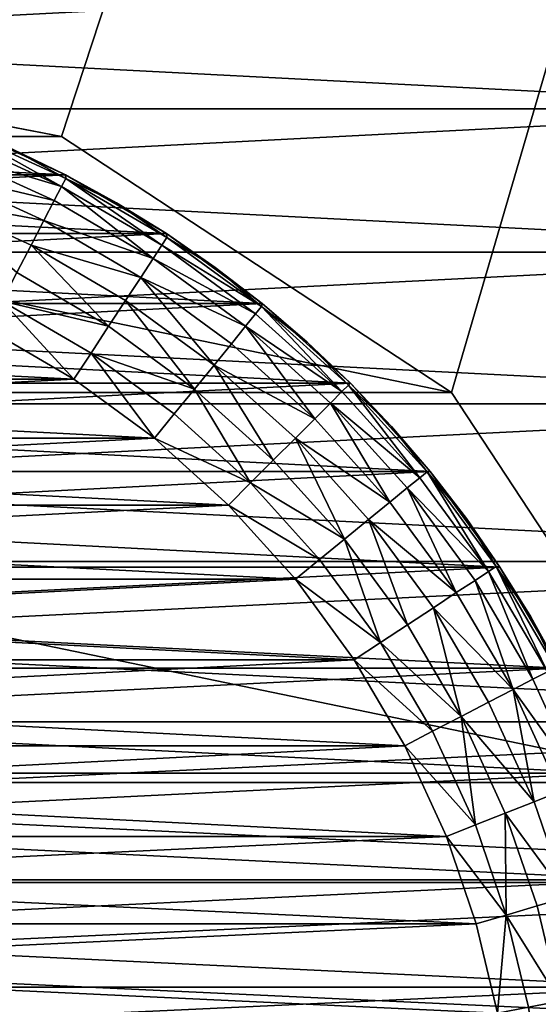
# Model space of a CAD drawing. Units: metres. Extents: x 0.15 to 1.99, y -1.35 to -0.36.
# Drawn here: x 0.25 to 0.26, y -0.63 to -0.61 of the extents above; entities that cross this region are included whole.
import ezdxf

# ---------------------------------------------------------------- set-up
doc = ezdxf.new("R2010")
doc.units = ezdxf.units.M
doc.header["$MEASUREMENT"] = 0
doc.layers.add('SKP_connectors_D3G', color=7, linetype='Continuous')
doc.layers.add('SKP_Default_D3G', color=7, linetype='Continuous')

# ---------------------------------------------------------------- blocks, each defined once
blk = doc.blocks.new('0c62652f-c5f5-472f-9d57-1331f97dec58')
at = {"layer": 'SKP_connectors_D3G', "color": 18, "true_color": 0x000000}
for points in [[(3.807365, -2.414604, 0.14771), (3.807365, -2.474362, 0.14771), (3.810131, -2.473983, 0.14771)], [(3.807365, -2.414604, 0.14771), (3.810131, -2.473983, 0.14771), (3.810131, -2.414983, 0.14771)], [(3.807365, -2.474362, 0.14571), (3.807365, -2.414604, 0.14571), (3.810131, -2.414983, 0.14571)], [(3.807365, -2.474362, 0.14571), (3.810131, -2.414983, 0.14571), (3.810131, -2.473983, 0.14571)], [(3.810131, -2.414983, 0.14771), (3.810131, -2.473983, 0.14771), (3.812924, -2.473323, 0.14771)], [(3.810131, -2.414983, 0.14771), (3.812924, -2.473323, 0.14771), (3.812924, -2.415639, 0.14771)], [(3.810131, -2.473983, 0.14571), (3.810131, -2.414983, 0.14571), (3.812924, -2.415639, 0.14571)], [(3.810131, -2.473983, 0.14571), (3.812924, -2.415639, 0.14571), (3.812924, -2.473323, 0.14571)], [(3.812924, -2.415639, 0.14771), (3.812924, -2.473323, 0.14771), (3.815713, -2.472378, 0.14771)], [(3.812924, -2.415639, 0.14771), (3.815713, -2.472378, 0.14771), (3.815713, -2.416588, 0.14771)], [(3.812924, -2.473323, 0.14571), (3.812924, -2.415639, 0.14571), (3.815713, -2.416588, 0.14571)], [(3.812924, -2.473323, 0.14571), (3.815713, -2.416588, 0.14571), (3.815713, -2.472378, 0.14571)], [(3.815713, -2.416588, 0.14771), (3.815713, -2.472378, 0.14771), (3.818451, -2.471131, 0.14771)], [(3.815713, -2.416588, 0.14771), (3.818451, -2.471131, 0.14771), (3.818451, -2.417835, 0.14771)], [(3.815713, -2.472378, 0.14571), (3.815713, -2.416588, 0.14571), (3.818451, -2.417835, 0.14571)], [(3.815713, -2.472378, 0.14571), (3.818451, -2.417835, 0.14571), (3.818451, -2.471131, 0.14571)], [(3.818451, -2.417835, 0.14771), (3.818451, -2.471131, 0.14771), (3.821088, -2.469592, 0.14771)], [(3.818451, -2.417835, 0.14771), (3.821088, -2.469592, 0.14771), (3.821088, -2.419374, 0.14771)], [(3.818451, -2.471131, 0.14571), (3.818451, -2.417835, 0.14571), (3.821088, -2.419374, 0.14571)], [(3.818451, -2.471131, 0.14571), (3.821088, -2.419374, 0.14571), (3.821088, -2.469592, 0.14571)], [(3.821088, -2.419374, 0.14771), (3.821088, -2.469592, 0.14771), (3.82358, -2.467772, 0.14771)], [(3.821088, -2.419374, 0.14771), (3.82358, -2.467772, 0.14771), (3.82358, -2.42119, 0.14771)], [(3.821088, -2.469592, 0.14571), (3.821088, -2.419374, 0.14571), (3.82358, -2.42119, 0.14571)], [(3.821088, -2.469592, 0.14571), (3.82358, -2.42119, 0.14571), (3.82358, -2.467772, 0.14571)], [(3.82358, -2.42119, 0.14771), (3.82358, -2.467772, 0.14771), (3.825885, -2.465694, 0.14771)], [(3.82358, -2.467772, 0.14571), (3.82358, -2.42119, 0.14571), (3.825885, -2.423268, 0.14571)], [(3.82358, -2.42119, 0.14771), (3.825885, -2.465694, 0.14771), (3.825885, -2.423268, 0.14771)], [(3.82358, -2.467772, 0.14571), (3.825885, -2.423268, 0.14571), (3.825885, -2.465694, 0.14571)], [(3.806467, -2.424565, 0.06871), (3.806467, -2.464401, 0.06871), (3.808311, -2.464151, 0.06871)], [(3.806467, -2.424565, 0.06871), (3.808311, -2.464151, 0.06871), (3.808311, -2.424815, 0.06871)], [(3.806467, -2.464401, 0.28071), (3.806467, -2.424565, 0.28071), (3.808311, -2.424815, 0.28071)], [(3.806467, -2.464401, 0.28071), (3.808311, -2.424815, 0.28071), (3.808311, -2.464151, 0.28071)], [(3.808311, -2.424815, 0.06871), (3.808311, -2.464151, 0.06871), (3.810174, -2.46371, 0.06871)], [(3.808311, -2.424815, 0.06871), (3.810174, -2.46371, 0.06871), (3.810174, -2.425256, 0.06871)], [(3.808311, -2.464151, 0.28071), (3.808311, -2.424815, 0.28071), (3.810174, -2.425256, 0.28071)], [(3.808311, -2.464151, 0.28071), (3.810174, -2.425256, 0.28071), (3.810174, -2.46371, 0.28071)], [(3.810174, -2.425256, 0.06871), (3.810174, -2.46371, 0.06871), (3.812033, -2.463081, 0.06871)], [(3.810174, -2.425256, 0.06871), (3.812033, -2.463081, 0.06871), (3.812033, -2.425885, 0.06871)], [(3.810174, -2.46371, 0.28071), (3.810174, -2.425256, 0.28071), (3.812033, -2.425885, 0.28071)], [(3.810174, -2.46371, 0.28071), (3.812033, -2.425885, 0.28071), (3.812033, -2.463081, 0.28071)], [(3.812033, -2.425885, 0.06871), (3.813857, -2.462249, 0.06871), (3.813857, -2.426717, 0.06871)], [(3.812033, -2.425885, 0.06871), (3.812033, -2.463081, 0.06871), (3.813857, -2.462249, 0.06871)], [(3.812033, -2.463081, 0.28071), (3.812033, -2.425885, 0.28071), (3.813857, -2.426717, 0.28071)], [(3.812033, -2.463081, 0.28071), (3.813857, -2.426717, 0.28071), (3.813857, -2.462249, 0.28071)], [(3.813857, -2.426717, 0.06871), (3.813857, -2.462249, 0.06871), (3.815615, -2.461221, 0.06871)], [(3.813857, -2.426717, 0.06871), (3.815615, -2.461221, 0.06871), (3.815615, -2.427745, 0.06871)], [(3.813857, -2.462249, 0.28071), (3.813857, -2.426717, 0.28071), (3.815615, -2.427745, 0.28071)], [(3.813857, -2.462249, 0.28071), (3.815615, -2.427745, 0.28071), (3.815615, -2.461221, 0.28071)], [(3.815615, -2.427745, 0.06871), (3.815615, -2.461221, 0.06871), (3.817275, -2.46001, 0.06871)], [(3.815615, -2.427745, 0.06871), (3.817275, -2.46001, 0.06871), (3.817275, -2.428956, 0.06871)], [(3.815615, -2.461221, 0.28071), (3.815615, -2.427745, 0.28071), (3.817275, -2.428956, 0.28071)], [(3.807857, -2.461182, 0.06371), (3.807857, -2.427784, 0.06371), (3.809412, -2.428159, 0.06371)], [(3.807857, -2.427784, 0.28571), (3.807857, -2.461182, 0.28571), (3.809412, -2.460807, 0.28571)], [(3.807857, -2.427784, 0.28571), (3.809412, -2.460807, 0.28571), (3.809412, -2.428159, 0.28571)], [(3.807857, -2.461182, 0.06371), (3.809412, -2.428159, 0.06371), (3.809412, -2.460807, 0.06371)], [(3.809412, -2.460807, 0.06371), (3.809412, -2.428159, 0.06371), (3.810928, -2.428674, 0.06371)], [(3.809412, -2.428159, 0.28571), (3.810928, -2.460292, 0.28571), (3.810928, -2.428674, 0.28571)], [(3.809412, -2.428159, 0.28571), (3.809412, -2.460807, 0.28571), (3.810928, -2.460292, 0.28571)], [(3.809412, -2.460807, 0.06371), (3.810928, -2.428674, 0.06371), (3.810928, -2.460292, 0.06371)], [(3.810928, -2.460292, 0.06371), (3.810928, -2.428674, 0.06371), (3.812506, -2.429397, 0.06371)], [(3.810928, -2.428674, 0.28571), (3.812506, -2.459569, 0.28571), (3.812506, -2.429397, 0.28571)], [(3.810928, -2.428674, 0.28571), (3.810928, -2.460292, 0.28571), (3.812506, -2.459569, 0.28571)], [(3.815615, -2.461221, 0.28071), (3.817275, -2.428956, 0.28071), (3.817275, -2.46001, 0.28071)], [(3.817275, -2.428956, 0.06871), (3.818814, -2.458624, 0.06871), (3.818814, -2.430342, 0.06871)], [(3.817275, -2.428956, 0.06871), (3.817275, -2.46001, 0.06871), (3.818814, -2.458624, 0.06871)], [(3.817275, -2.46001, 0.28071), (3.817275, -2.428956, 0.28071), (3.818814, -2.430342, 0.28071)], [(3.810928, -2.460292, 0.06371), (3.812506, -2.429397, 0.06371), (3.812506, -2.459569, 0.06371)], [(3.812506, -2.459569, 0.06371), (3.812506, -2.429397, 0.06371), (3.814002, -2.430276, 0.06371)], [(3.812506, -2.429397, 0.28571), (3.812506, -2.459569, 0.28571), (3.814002, -2.45869, 0.28571)], [(3.812506, -2.429397, 0.28571), (3.814002, -2.45869, 0.28571), (3.814002, -2.430276, 0.28571)], [(3.812506, -2.459569, 0.06371), (3.814002, -2.430276, 0.06371), (3.814002, -2.45869, 0.06371)], [(3.814002, -2.45869, 0.06371), (3.814002, -2.430276, 0.06371), (3.815404, -2.431299, 0.06371)], [(3.814002, -2.430276, 0.28571), (3.814002, -2.45869, 0.28571), (3.815404, -2.457667, 0.28571)], [(3.814002, -2.430276, 0.28571), (3.815404, -2.457667, 0.28571), (3.815404, -2.431299, 0.28571)], [(3.817275, -2.46001, 0.28071), (3.818814, -2.430342, 0.28071), (3.818814, -2.458624, 0.28071)], [(3.818814, -2.430342, 0.06871), (3.818814, -2.458624, 0.06871), (3.820197, -2.457088, 0.06871)], [(3.818814, -2.430342, 0.06871), (3.820197, -2.457088, 0.06871), (3.820197, -2.431878, 0.06871)], [(3.818814, -2.458624, 0.28071), (3.818814, -2.430342, 0.28071), (3.820197, -2.431878, 0.28071)], [(3.814002, -2.45869, 0.06371), (3.815404, -2.431299, 0.06371), (3.815404, -2.457667, 0.06371)], [(3.815404, -2.457667, 0.06371), (3.815404, -2.431299, 0.06371), (3.816693, -2.432463, 0.06371)], [(3.815404, -2.431299, 0.28571), (3.816693, -2.456503, 0.28571), (3.816693, -2.432463, 0.28571)], [(3.815404, -2.431299, 0.28571), (3.815404, -2.457667, 0.28571), (3.816693, -2.456503, 0.28571)], [(3.818814, -2.458624, 0.28071), (3.820197, -2.431878, 0.28071), (3.820197, -2.457088, 0.28071)], [(3.820197, -2.431878, 0.06871), (3.821412, -2.455428, 0.06871), (3.821412, -2.433538, 0.06871)], [(3.820197, -2.431878, 0.06871), (3.820197, -2.457088, 0.06871), (3.821412, -2.455428, 0.06871)], [(3.820197, -2.457088, 0.28071), (3.820197, -2.431878, 0.28071), (3.821412, -2.433538, 0.28071)], [(3.815404, -2.457667, 0.06371), (3.816693, -2.432463, 0.06371), (3.816693, -2.456503, 0.06371)], [(3.816693, -2.456503, 0.06371), (3.816693, -2.432463, 0.06371), (3.817853, -2.433749, 0.06371)], [(3.816693, -2.432463, 0.28571), (3.816693, -2.456503, 0.28571), (3.817853, -2.455217, 0.28571)], [(3.816693, -2.432463, 0.28571), (3.817853, -2.455217, 0.28571), (3.817853, -2.433749, 0.28571)], [(3.820197, -2.457088, 0.28071), (3.821412, -2.433538, 0.28071), (3.821412, -2.455428, 0.28071)], [(3.821412, -2.433538, 0.06871), (3.822436, -2.453671, 0.06871), (3.822436, -2.435296, 0.06871)], [(3.821412, -2.433538, 0.06871), (3.821412, -2.455428, 0.06871), (3.822436, -2.453671, 0.06871)], [(3.821412, -2.455428, 0.28071), (3.821412, -2.433538, 0.28071), (3.822436, -2.435296, 0.28071)], [(3.816693, -2.456503, 0.06371), (3.817853, -2.433749, 0.06371), (3.817853, -2.455217, 0.06371)], [(3.817853, -2.455217, 0.06371), (3.817853, -2.433749, 0.06371), (3.818881, -2.435151, 0.06371)], [(3.817853, -2.433749, 0.28571), (3.818881, -2.453815, 0.28571), (3.818881, -2.435151, 0.28571)], [(3.817853, -2.433749, 0.28571), (3.817853, -2.455217, 0.28571), (3.818881, -2.453815, 0.28571)], [(3.817853, -2.455217, 0.06371), (3.818881, -2.435151, 0.06371), (3.818881, -2.453815, 0.06371)], [(3.818881, -2.453815, 0.06371), (3.818881, -2.435151, 0.06371), (3.819756, -2.436647, 0.06371)], [(3.818881, -2.435151, 0.28571), (3.818881, -2.453815, 0.28571), (3.819756, -2.452319, 0.28571)], [(3.821412, -2.455428, 0.28071), (3.822436, -2.435296, 0.28071), (3.822436, -2.453671, 0.28071)], [(3.822436, -2.435296, 0.06871), (3.822436, -2.453671, 0.06871), (3.823268, -2.451846, 0.06871)], [(3.822436, -2.453671, 0.28071), (3.822436, -2.435296, 0.28071), (3.823268, -2.43712, 0.28071)], [(3.818881, -2.453815, 0.06371), (3.819756, -2.436647, 0.06371), (3.819756, -2.452319, 0.06371)], [(3.822436, -2.453671, 0.28071), (3.823268, -2.43712, 0.28071), (3.823268, -2.451846, 0.28071)], [(3.822006, -2.451346, 0.064199), (3.821213, -2.453077, 0.064199), (3.820736, -2.452827, 0.063921)], [(3.822006, -2.451346, 0.285221), (3.820736, -2.452827, 0.285499), (3.821213, -2.453077, 0.285221)], [(3.822006, -2.451346, 0.064199), (3.821639, -2.453296, 0.064589), (3.821213, -2.453077, 0.064199)], [(3.822006, -2.451346, 0.285221), (3.821213, -2.453077, 0.285221), (3.821639, -2.453296, 0.284831)], [(3.822451, -2.451522, 0.284831), (3.822006, -2.451346, 0.285221), (3.821639, -2.453296, 0.284831)], [(3.822451, -2.451522, 0.064589), (3.821639, -2.453296, 0.064589), (3.822006, -2.451346, 0.064199)], [(3.822451, -2.451522, 0.064589), (3.821986, -2.453475, 0.065068), (3.821639, -2.453296, 0.064589)], [(3.822451, -2.451522, 0.284831), (3.821639, -2.453296, 0.284831), (3.821986, -2.453475, 0.284352)], [(3.822451, -2.451522, 0.284831), (3.821986, -2.453475, 0.284352), (3.822814, -2.451667, 0.284352)], [(3.822451, -2.451522, 0.064589), (3.822814, -2.451667, 0.065068), (3.821986, -2.453475, 0.065068)], [(3.822814, -2.451667, 0.065068), (3.822232, -2.453604, 0.065606), (3.821986, -2.453475, 0.065068)], [(3.822814, -2.451667, 0.284352), (3.821986, -2.453475, 0.284352), (3.822232, -2.453604, 0.283814)], [(3.822814, -2.451667, 0.284352), (3.822232, -2.453604, 0.283814), (3.823072, -2.451768, 0.283814)], [(3.822814, -2.451667, 0.065068), (3.823072, -2.451768, 0.065606), (3.822232, -2.453604, 0.065606)], [(3.823072, -2.451768, 0.283814), (3.822232, -2.453604, 0.283814), (3.823221, -2.451827, 0.283256)], [(3.823072, -2.451768, 0.065606), (3.823221, -2.451827, 0.066164), (3.822232, -2.453604, 0.065606)], [(3.823221, -2.451827, 0.066164), (3.822373, -2.453678, 0.066164), (3.822232, -2.453604, 0.065606)], [(3.823221, -2.451827, 0.283256), (3.822232, -2.453604, 0.283814), (3.822373, -2.453678, 0.283256)], [(3.823221, -2.451827, 0.283256), (3.822373, -2.453678, 0.283256), (3.822877, -2.452764, 0.28271)], [(3.823221, -2.451827, 0.066164), (3.822877, -2.452764, 0.06671), (3.822373, -2.453678, 0.066164)], [(3.823268, -2.451846, 0.06871), (3.822436, -2.453671, 0.28071), (3.822436, -2.453671, 0.06871)], [(3.822436, -2.453671, 0.28071), (3.823268, -2.451846, 0.06871), (3.823268, -2.451846, 0.28071)], [(3.823268, -2.451846, 0.06871), (3.822436, -2.453671, 0.06871), (3.822877, -2.452764, 0.06671)], [(3.823268, -2.451846, 0.28071), (3.822877, -2.452764, 0.28271), (3.822436, -2.453671, 0.28071)], [(3.82024, -2.452569, 0.28566), (3.819756, -2.452319, 0.28571), (3.818881, -2.453815, 0.28571)], [(3.82024, -2.452569, 0.06376), (3.818881, -2.453815, 0.06371), (3.819756, -2.452319, 0.06371)], [(3.82024, -2.452569, 0.28566), (3.818881, -2.453815, 0.28571), (3.819334, -2.454116, 0.28566)], [(3.82024, -2.452569, 0.06376), (3.819334, -2.454116, 0.06376), (3.818881, -2.453815, 0.06371)], [(3.82024, -2.452569, 0.06376), (3.819803, -2.454421, 0.063921), (3.819334, -2.454116, 0.06376)], [(3.82024, -2.452569, 0.28566), (3.819334, -2.454116, 0.28566), (3.819803, -2.454421, 0.285499)], [(3.820736, -2.452827, 0.285499), (3.82024, -2.452569, 0.28566), (3.819803, -2.454421, 0.285499)], [(3.820736, -2.452827, 0.063921), (3.819803, -2.454421, 0.063921), (3.82024, -2.452569, 0.06376)], [(3.822877, -2.452764, 0.28271), (3.822373, -2.453678, 0.283256), (3.822436, -2.453671, 0.28271)], [(3.822877, -2.452764, 0.06671), (3.822436, -2.453671, 0.06671), (3.822373, -2.453678, 0.066164)], [(3.822877, -2.452764, 0.06671), (3.822436, -2.453671, 0.06871), (3.822436, -2.453671, 0.06671)], [(3.822877, -2.452764, 0.28271), (3.822436, -2.453671, 0.28271), (3.822436, -2.453671, 0.28071)], [(3.821213, -2.453077, 0.285221), (3.820736, -2.452827, 0.285499), (3.819803, -2.454421, 0.285499)], [(3.821213, -2.453077, 0.064199), (3.819803, -2.454421, 0.063921), (3.820736, -2.452827, 0.063921)], [(3.821213, -2.453077, 0.064199), (3.820252, -2.454717, 0.064199), (3.819803, -2.454421, 0.063921)], [(3.821213, -2.453077, 0.285221), (3.819803, -2.454421, 0.285499), (3.820252, -2.454717, 0.285221)], [(3.821213, -2.453077, 0.064199), (3.82065, -2.454979, 0.064589), (3.820252, -2.454717, 0.064199)], [(3.821213, -2.453077, 0.285221), (3.820252, -2.454717, 0.285221), (3.82065, -2.454979, 0.284831)], [(3.821639, -2.453296, 0.284831), (3.821213, -2.453077, 0.285221), (3.82065, -2.454979, 0.284831)], [(3.821639, -2.453296, 0.064589), (3.82065, -2.454979, 0.064589), (3.821213, -2.453077, 0.064199)], [(3.821639, -2.453296, 0.064589), (3.820978, -2.455194, 0.065068), (3.82065, -2.454979, 0.064589)], [(3.821639, -2.453296, 0.284831), (3.82065, -2.454979, 0.284831), (3.820978, -2.455194, 0.284352)], [(3.821639, -2.453296, 0.284831), (3.820978, -2.455194, 0.284352), (3.821986, -2.453475, 0.284352)], [(3.821639, -2.453296, 0.064589), (3.821986, -2.453475, 0.065068), (3.820978, -2.455194, 0.065068)], [(3.821986, -2.453475, 0.284352), (3.820978, -2.455194, 0.284352), (3.822232, -2.453604, 0.283814)], [(3.821986, -2.453475, 0.065068), (3.822232, -2.453604, 0.065606), (3.820978, -2.455194, 0.065068)], [(3.822232, -2.453604, 0.065606), (3.821209, -2.455346, 0.065606), (3.820978, -2.455194, 0.065068)], [(3.822232, -2.453604, 0.283814), (3.820978, -2.455194, 0.284352), (3.821209, -2.455346, 0.283814)], [(3.822232, -2.453604, 0.283814), (3.821209, -2.455346, 0.283814), (3.822373, -2.453678, 0.283256)], [(3.822232, -2.453604, 0.065606), (3.822373, -2.453678, 0.066164), (3.821209, -2.455346, 0.065606)], [(3.822373, -2.453678, 0.066164), (3.821346, -2.455436, 0.066164), (3.821209, -2.455346, 0.065606)], [(3.822373, -2.453678, 0.283256), (3.821209, -2.455346, 0.283814), (3.821346, -2.455436, 0.283256)], [(3.822373, -2.453678, 0.283256), (3.821346, -2.455436, 0.283256), (3.821947, -2.454557, 0.28271)], [(3.822373, -2.453678, 0.066164), (3.821947, -2.454557, 0.06671), (3.821346, -2.455436, 0.066164)], [(3.821412, -2.455428, 0.28071), (3.822436, -2.453671, 0.06871), (3.822436, -2.453671, 0.28071)], [(3.822436, -2.453671, 0.06871), (3.821412, -2.455428, 0.28071), (3.821412, -2.455428, 0.06871)], [(3.822436, -2.453671, 0.06871), (3.821412, -2.455428, 0.06871), (3.821947, -2.454557, 0.06671)], [(3.822436, -2.453671, 0.28071), (3.821947, -2.454557, 0.28271), (3.821412, -2.455428, 0.28071)], [(3.822436, -2.453671, 0.28271), (3.822373, -2.453678, 0.283256), (3.821947, -2.454557, 0.28271)], [(3.822436, -2.453671, 0.06871), (3.821947, -2.454557, 0.06671), (3.822436, -2.453671, 0.06671)], [(3.822436, -2.453671, 0.06671), (3.821947, -2.454557, 0.06671), (3.822373, -2.453678, 0.066164)], [(3.822436, -2.453671, 0.28271), (3.821947, -2.454557, 0.28271), (3.822436, -2.453671, 0.28071)], [(3.819334, -2.454116, 0.28566), (3.818881, -2.453815, 0.28571), (3.817853, -2.455217, 0.28571)], [(3.819334, -2.454116, 0.06376), (3.817853, -2.455217, 0.06371), (3.818881, -2.453815, 0.06371)], [(3.819334, -2.454116, 0.28566), (3.817853, -2.455217, 0.28571), (3.818279, -2.455561, 0.28566)], [(3.819334, -2.454116, 0.06376), (3.818279, -2.455561, 0.06376), (3.817853, -2.455217, 0.06371)], [(3.819334, -2.454116, 0.06376), (3.818709, -2.455913, 0.063921), (3.818279, -2.455561, 0.06376)], [(3.819334, -2.454116, 0.28566), (3.818279, -2.455561, 0.28566), (3.818709, -2.455913, 0.285499)], [(3.819803, -2.454421, 0.285499), (3.819334, -2.454116, 0.28566), (3.818709, -2.455913, 0.285499)], [(3.819803, -2.454421, 0.063921), (3.818709, -2.455913, 0.063921), (3.819334, -2.454116, 0.06376)], [(3.820252, -2.454717, 0.285221), (3.819803, -2.454421, 0.285499), (3.818709, -2.455913, 0.285499)], [(3.820252, -2.454717, 0.064199), (3.818709, -2.455913, 0.063921), (3.819803, -2.454421, 0.063921)], [(3.821947, -2.454557, 0.28271), (3.821346, -2.455436, 0.283256), (3.821412, -2.455428, 0.28271)], [(3.821947, -2.454557, 0.06671), (3.821412, -2.455428, 0.06671), (3.821346, -2.455436, 0.066164)], [(3.821947, -2.454557, 0.06671), (3.821412, -2.455428, 0.06871), (3.821412, -2.455428, 0.06671)], [(3.821947, -2.454557, 0.28271), (3.821412, -2.455428, 0.28271), (3.821412, -2.455428, 0.28071)], [(3.820252, -2.454717, 0.064199), (3.819127, -2.456253, 0.064199), (3.818709, -2.455913, 0.063921)], [(3.820252, -2.454717, 0.285221), (3.818709, -2.455913, 0.285499), (3.819127, -2.456253, 0.285221)], [(3.82065, -2.454979, 0.284831), (3.820252, -2.454717, 0.285221), (3.819127, -2.456253, 0.285221)], [(3.82065, -2.454979, 0.064589), (3.819127, -2.456253, 0.064199), (3.820252, -2.454717, 0.064199)], [(3.82065, -2.454979, 0.064589), (3.819498, -2.456557, 0.064589), (3.819127, -2.456253, 0.064199)], [(3.82065, -2.454979, 0.284831), (3.819127, -2.456253, 0.285221), (3.819498, -2.456557, 0.284831)], [(3.82065, -2.454979, 0.064589), (3.819803, -2.456803, 0.065068), (3.819498, -2.456557, 0.064589)], [(3.82065, -2.454979, 0.284831), (3.819498, -2.456557, 0.284831), (3.819803, -2.456803, 0.284352)], [(3.820978, -2.455194, 0.284352), (3.82065, -2.454979, 0.284831), (3.819803, -2.456803, 0.284352)], [(3.820978, -2.455194, 0.065068), (3.819803, -2.456803, 0.065068), (3.82065, -2.454979, 0.064589)], [(3.817853, -2.455217, 0.28571), (3.816693, -2.456503, 0.28571), (3.81708, -2.456889, 0.28566)], [(3.817853, -2.455217, 0.06371), (3.81708, -2.456889, 0.06376), (3.816693, -2.456503, 0.06371)], [(3.818279, -2.455561, 0.28566), (3.817853, -2.455217, 0.28571), (3.81708, -2.456889, 0.28566)], [(3.818279, -2.455561, 0.06376), (3.81708, -2.456889, 0.06376), (3.817853, -2.455217, 0.06371)], [(3.820978, -2.455194, 0.065068), (3.820018, -2.456975, 0.065606), (3.819803, -2.456803, 0.065068)], [(3.820978, -2.455194, 0.284352), (3.819803, -2.456803, 0.284352), (3.820018, -2.456975, 0.283814)], [(3.820978, -2.455194, 0.284352), (3.820018, -2.456975, 0.283814), (3.821209, -2.455346, 0.283814)], [(3.820978, -2.455194, 0.065068), (3.821209, -2.455346, 0.065606), (3.820018, -2.456975, 0.065606)], [(3.821209, -2.455346, 0.065606), (3.820143, -2.457077, 0.066164), (3.820018, -2.456975, 0.065606)], [(3.821209, -2.455346, 0.283814), (3.820018, -2.456975, 0.283814), (3.820143, -2.457077, 0.283256)], [(3.821209, -2.455346, 0.283814), (3.820143, -2.457077, 0.283256), (3.821346, -2.455436, 0.283256)], [(3.821209, -2.455346, 0.065606), (3.821346, -2.455436, 0.066164), (3.820143, -2.457077, 0.066164)], [(3.821346, -2.455436, 0.283256), (3.820143, -2.457077, 0.283256), (3.820826, -2.456272, 0.28271)], [(3.821346, -2.455436, 0.066164), (3.820826, -2.456272, 0.06671), (3.820143, -2.457077, 0.066164)], [(3.821412, -2.455428, 0.06871), (3.820197, -2.457088, 0.28071), (3.820197, -2.457088, 0.06871)], [(3.820197, -2.457088, 0.28071), (3.821412, -2.455428, 0.06871), (3.821412, -2.455428, 0.28071)], [(3.821412, -2.455428, 0.06871), (3.820197, -2.457088, 0.06871), (3.820826, -2.456272, 0.06671)], [(3.821412, -2.455428, 0.28071), (3.820826, -2.456272, 0.28271), (3.820197, -2.457088, 0.28071)], [(3.821412, -2.455428, 0.28271), (3.821346, -2.455436, 0.283256), (3.820826, -2.456272, 0.28271)], [(3.821412, -2.455428, 0.06871), (3.820826, -2.456272, 0.06671), (3.821412, -2.455428, 0.06671)], [(3.821412, -2.455428, 0.06671), (3.820826, -2.456272, 0.06671), (3.821346, -2.455436, 0.066164)], [(3.821412, -2.455428, 0.28271), (3.820826, -2.456272, 0.28271), (3.821412, -2.455428, 0.28071)], [(3.818709, -2.455913, 0.285499), (3.818279, -2.455561, 0.28566), (3.81708, -2.456889, 0.28566)], [(3.818709, -2.455913, 0.063921), (3.81708, -2.456889, 0.06376), (3.818279, -2.455561, 0.06376)], [(3.818709, -2.455913, 0.063921), (3.817475, -2.457284, 0.063921), (3.81708, -2.456889, 0.06376)], [(3.818709, -2.455913, 0.285499), (3.81708, -2.456889, 0.28566), (3.817475, -2.457284, 0.285499)], [(3.819127, -2.456253, 0.285221), (3.818709, -2.455913, 0.285499), (3.817475, -2.457284, 0.285499)], [(3.819127, -2.456253, 0.064199), (3.817475, -2.457284, 0.063921), (3.818709, -2.455913, 0.063921)], [(3.819127, -2.456253, 0.064199), (3.817853, -2.457667, 0.064199), (3.817475, -2.457284, 0.063921)], [(3.819127, -2.456253, 0.285221), (3.817475, -2.457284, 0.285499), (3.817853, -2.457667, 0.285221)], [(3.819127, -2.456253, 0.064199), (3.818193, -2.458003, 0.064589), (3.817853, -2.457667, 0.064199)], [(3.819127, -2.456253, 0.285221), (3.817853, -2.457667, 0.285221), (3.818193, -2.458003, 0.284831)], [(3.819498, -2.456557, 0.284831), (3.819127, -2.456253, 0.285221), (3.818193, -2.458003, 0.284831)], [(3.819498, -2.456557, 0.064589), (3.818193, -2.458003, 0.064589), (3.819127, -2.456253, 0.064199)], [(3.820826, -2.456272, 0.28271), (3.820143, -2.457077, 0.283256), (3.820197, -2.457088, 0.28271)], [(3.820826, -2.456272, 0.06671), (3.820197, -2.457088, 0.06671), (3.820143, -2.457077, 0.066164)], [(3.820826, -2.456272, 0.06671), (3.820197, -2.457088, 0.06871), (3.820197, -2.457088, 0.06671)], [(3.820826, -2.456272, 0.28271), (3.820197, -2.457088, 0.28271), (3.820197, -2.457088, 0.28071)], [(3.816693, -2.456503, 0.28571), (3.815404, -2.457667, 0.28571), (3.815748, -2.458088, 0.28566)], [(3.816693, -2.456503, 0.06371), (3.815748, -2.458088, 0.06376), (3.815404, -2.457667, 0.06371)], [(3.81708, -2.456889, 0.28566), (3.816693, -2.456503, 0.28571), (3.815748, -2.458088, 0.28566)], [(3.81708, -2.456889, 0.06376), (3.815748, -2.458088, 0.06376), (3.816693, -2.456503, 0.06371)], [(3.819803, -2.456803, 0.284352), (3.819498, -2.456557, 0.284831), (3.818193, -2.458003, 0.284831)], [(3.819803, -2.456803, 0.065068), (3.818193, -2.458003, 0.064589), (3.819498, -2.456557, 0.064589)], [(3.819803, -2.456803, 0.065068), (3.818467, -2.45828, 0.065068), (3.818193, -2.458003, 0.064589)], [(3.819803, -2.456803, 0.284352), (3.818193, -2.458003, 0.284831), (3.818467, -2.45828, 0.284352)], [(3.819803, -2.456803, 0.065068), (3.818666, -2.458475, 0.065606), (3.818467, -2.45828, 0.065068)], [(3.819803, -2.456803, 0.284352), (3.818467, -2.45828, 0.284352), (3.818666, -2.458475, 0.283814)], [(3.819803, -2.456803, 0.284352), (3.818666, -2.458475, 0.283814), (3.820018, -2.456975, 0.283814)], [(3.819803, -2.456803, 0.065068), (3.820018, -2.456975, 0.065606), (3.818666, -2.458475, 0.065606)], [(3.81708, -2.456889, 0.06376), (3.8161, -2.458522, 0.063921), (3.815748, -2.458088, 0.06376)], [(3.81708, -2.456889, 0.28566), (3.815748, -2.458088, 0.28566), (3.8161, -2.458522, 0.285499)], [(3.817475, -2.457284, 0.285499), (3.81708, -2.456889, 0.28566), (3.8161, -2.458522, 0.285499)], [(3.817475, -2.457284, 0.063921), (3.8161, -2.458522, 0.063921), (3.81708, -2.456889, 0.06376)], [(3.820018, -2.456975, 0.283814), (3.818666, -2.458475, 0.283814), (3.820143, -2.457077, 0.283256)], [(3.820018, -2.456975, 0.065606), (3.820143, -2.457077, 0.066164), (3.818666, -2.458475, 0.065606)], [(3.820143, -2.457077, 0.066164), (3.818779, -2.458588, 0.066164), (3.818666, -2.458475, 0.065606)], [(3.820143, -2.457077, 0.283256), (3.818666, -2.458475, 0.283814), (3.818779, -2.458588, 0.283256)], [(3.820143, -2.457077, 0.283256), (3.818779, -2.458588, 0.283256), (3.819525, -2.457874, 0.28271)], [(3.820143, -2.457077, 0.066164), (3.819525, -2.457874, 0.06671), (3.818779, -2.458588, 0.066164)], [(3.820197, -2.457088, 0.06871), (3.818814, -2.458624, 0.28071), (3.818814, -2.458624, 0.06871)], [(3.818814, -2.458624, 0.28071), (3.820197, -2.457088, 0.06871), (3.820197, -2.457088, 0.28071)], [(3.820197, -2.457088, 0.06871), (3.818814, -2.458624, 0.06871), (3.819525, -2.457874, 0.06671)], [(3.820197, -2.457088, 0.28071), (3.819525, -2.457874, 0.28271), (3.818814, -2.458624, 0.28071)], [(3.820143, -2.457077, 0.283256), (3.819525, -2.457874, 0.28271), (3.820197, -2.457088, 0.28271)], [(3.820143, -2.457077, 0.066164), (3.820197, -2.457088, 0.06671), (3.819525, -2.457874, 0.06671)], [(3.820197, -2.457088, 0.06871), (3.819525, -2.457874, 0.06671), (3.820197, -2.457088, 0.06671)], [(3.820197, -2.457088, 0.28271), (3.819525, -2.457874, 0.28271), (3.820197, -2.457088, 0.28071)], [(3.817853, -2.457667, 0.285221), (3.817475, -2.457284, 0.285499), (3.8161, -2.458522, 0.285499)], [(3.817853, -2.457667, 0.064199), (3.8161, -2.458522, 0.063921), (3.817475, -2.457284, 0.063921)], [(3.815404, -2.457667, 0.28571), (3.814002, -2.45869, 0.28571), (3.814303, -2.459147, 0.28566)], [(3.815404, -2.457667, 0.06371), (3.814303, -2.459147, 0.06376), (3.814002, -2.45869, 0.06371)], [(3.815748, -2.458088, 0.28566), (3.815404, -2.457667, 0.28571), (3.814303, -2.459147, 0.28566)], [(3.815748, -2.458088, 0.06376), (3.814303, -2.459147, 0.06376), (3.815404, -2.457667, 0.06371)], [(3.817853, -2.457667, 0.064199), (3.816439, -2.45894, 0.064199), (3.8161, -2.458522, 0.063921)], [(3.817853, -2.457667, 0.285221), (3.8161, -2.458522, 0.285499), (3.816439, -2.45894, 0.285221)], [(3.817853, -2.457667, 0.064199), (3.816744, -2.459311, 0.064589), (3.816439, -2.45894, 0.064199)], [(3.817853, -2.457667, 0.285221), (3.816439, -2.45894, 0.285221), (3.816744, -2.459311, 0.284831)], [(3.818193, -2.458003, 0.284831), (3.817853, -2.457667, 0.285221), (3.816744, -2.459311, 0.284831)], [(3.818193, -2.458003, 0.064589), (3.816744, -2.459311, 0.064589), (3.817853, -2.457667, 0.064199)], [(3.819525, -2.457874, 0.28271), (3.818779, -2.458588, 0.283256), (3.818814, -2.458624, 0.28271)], [(3.819525, -2.457874, 0.06671), (3.818814, -2.458624, 0.06671), (3.818779, -2.458588, 0.066164)], [(3.819525, -2.457874, 0.06671), (3.818814, -2.458624, 0.06871), (3.818814, -2.458624, 0.06671)], [(3.819525, -2.457874, 0.28271), (3.818814, -2.458624, 0.28271), (3.818814, -2.458624, 0.28071)], [(3.818467, -2.45828, 0.284352), (3.818193, -2.458003, 0.284831), (3.816744, -2.459311, 0.284831)], [(3.818467, -2.45828, 0.065068), (3.816744, -2.459311, 0.064589), (3.818193, -2.458003, 0.064589)], [(3.8161, -2.458522, 0.285499), (3.815748, -2.458088, 0.28566), (3.814303, -2.459147, 0.28566)], [(3.8161, -2.458522, 0.063921), (3.814303, -2.459147, 0.06376), (3.815748, -2.458088, 0.06376)], [(3.818467, -2.45828, 0.065068), (3.81699, -2.459612, 0.065068), (3.816744, -2.459311, 0.064589)], [(3.818467, -2.45828, 0.284352), (3.816744, -2.459311, 0.284831), (3.81699, -2.459612, 0.284352)], [(3.817166, -2.459831, 0.065606), (3.81699, -2.459612, 0.065068), (3.818467, -2.45828, 0.065068)], [(3.81699, -2.459612, 0.284352), (3.817166, -2.459831, 0.283814), (3.818467, -2.45828, 0.284352)], [(3.818467, -2.45828, 0.284352), (3.817166, -2.459831, 0.283814), (3.818666, -2.458475, 0.283814)], [(3.817166, -2.459831, 0.065606), (3.818467, -2.45828, 0.065068), (3.818666, -2.458475, 0.065606)], [(3.8161, -2.458522, 0.063921), (3.814611, -2.459616, 0.063921), (3.814303, -2.459147, 0.06376)], [(3.8161, -2.458522, 0.285499), (3.814303, -2.459147, 0.28566), (3.814611, -2.459616, 0.285499)], [(3.816439, -2.45894, 0.285221), (3.8161, -2.458522, 0.285499), (3.814611, -2.459616, 0.285499)], [(3.816439, -2.45894, 0.064199), (3.814611, -2.459616, 0.063921), (3.8161, -2.458522, 0.063921)], [(3.817166, -2.459831, 0.283814), (3.818779, -2.458588, 0.283256), (3.818666, -2.458475, 0.283814)], [(3.818779, -2.458588, 0.066164), (3.817166, -2.459831, 0.065606), (3.818666, -2.458475, 0.065606)], [(3.817268, -2.459956, 0.066164), (3.817166, -2.459831, 0.065606), (3.818779, -2.458588, 0.066164)], [(3.817166, -2.459831, 0.283814), (3.817268, -2.459956, 0.283256), (3.818779, -2.458588, 0.283256)], [(3.817268, -2.459956, 0.283256), (3.818061, -2.459338, 0.28271), (3.818779, -2.458588, 0.283256)], [(3.818061, -2.459338, 0.06671), (3.817268, -2.459956, 0.066164), (3.818779, -2.458588, 0.066164)], [(3.818779, -2.458588, 0.283256), (3.818061, -2.459338, 0.28271), (3.818814, -2.458624, 0.28271)], [(3.818061, -2.459338, 0.06671), (3.818779, -2.458588, 0.066164), (3.818814, -2.458624, 0.06671)], [(3.814002, -2.45869, 0.28571), (3.812506, -2.459569, 0.28571), (3.81276, -2.460053, 0.28566)], [(3.814002, -2.45869, 0.06371), (3.81276, -2.460053, 0.06376), (3.812506, -2.459569, 0.06371)], [(3.814303, -2.459147, 0.28566), (3.814002, -2.45869, 0.28571), (3.81276, -2.460053, 0.28566)], [(3.814303, -2.459147, 0.06376), (3.81276, -2.460053, 0.06376), (3.814002, -2.45869, 0.06371)], [(3.818814, -2.458624, 0.28071), (3.817275, -2.46001, 0.06871), (3.818814, -2.458624, 0.06871)], [(3.817275, -2.46001, 0.06871), (3.818814, -2.458624, 0.28071), (3.817275, -2.46001, 0.28071)], [(3.817275, -2.46001, 0.06871), (3.818061, -2.459338, 0.06671), (3.818814, -2.458624, 0.06871)], [(3.818061, -2.459338, 0.28271), (3.817275, -2.46001, 0.28071), (3.818814, -2.458624, 0.28071)], [(3.818814, -2.458624, 0.06871), (3.818061, -2.459338, 0.06671), (3.818814, -2.458624, 0.06671)], [(3.818061, -2.459338, 0.28271), (3.818814, -2.458624, 0.28071), (3.818814, -2.458624, 0.28271)], [(3.816439, -2.45894, 0.064199), (3.814904, -2.460065, 0.064199), (3.814611, -2.459616, 0.063921)], [(3.816439, -2.45894, 0.285221), (3.814611, -2.459616, 0.285499), (3.814904, -2.460065, 0.285221)], [(3.816439, -2.45894, 0.064199), (3.81517, -2.460463, 0.064589), (3.814904, -2.460065, 0.064199)], [(3.816439, -2.45894, 0.285221), (3.814904, -2.460065, 0.285221), (3.81517, -2.460463, 0.284831)], [(3.816744, -2.459311, 0.284831), (3.816439, -2.45894, 0.285221), (3.81517, -2.460463, 0.284831)], [(3.816744, -2.459311, 0.064589), (3.81517, -2.460463, 0.064589), (3.816439, -2.45894, 0.064199)], [(3.814303, -2.459147, 0.06376), (3.813018, -2.460549, 0.063921), (3.81276, -2.460053, 0.06376)], [(3.814303, -2.459147, 0.28566), (3.81276, -2.460053, 0.28566), (3.813018, -2.460549, 0.285499)], [(3.814611, -2.459616, 0.285499), (3.814303, -2.459147, 0.28566), (3.813018, -2.460549, 0.285499)], [(3.814611, -2.459616, 0.063921), (3.813018, -2.460549, 0.063921), (3.814303, -2.459147, 0.06376)], [(3.81699, -2.459612, 0.284352), (3.816744, -2.459311, 0.284831), (3.81517, -2.460463, 0.284831)], [(3.81699, -2.459612, 0.065068), (3.81517, -2.460463, 0.064589), (3.816744, -2.459311, 0.064589)], [(3.817268, -2.459956, 0.283256), (3.817275, -2.46001, 0.28271), (3.818061, -2.459338, 0.28271)], [(3.817275, -2.46001, 0.06671), (3.817268, -2.459956, 0.066164), (3.818061, -2.459338, 0.06671)], [(3.817275, -2.46001, 0.06871), (3.817275, -2.46001, 0.06671), (3.818061, -2.459338, 0.06671)], [(3.817275, -2.46001, 0.28271), (3.817275, -2.46001, 0.28071), (3.818061, -2.459338, 0.28271)], [(3.812506, -2.459569, 0.28571), (3.810928, -2.460292, 0.28571), (3.811131, -2.460799, 0.28566)], [(3.812506, -2.459569, 0.06371), (3.811131, -2.460799, 0.06376), (3.810928, -2.460292, 0.06371)], [(3.81276, -2.460053, 0.28566), (3.812506, -2.459569, 0.28571), (3.811131, -2.460799, 0.28566)], [(3.81276, -2.460053, 0.06376), (3.811131, -2.460799, 0.06376), (3.812506, -2.459569, 0.06371)], [(3.814904, -2.460065, 0.285221), (3.814611, -2.459616, 0.285499), (3.813018, -2.460549, 0.285499)], [(3.814904, -2.460065, 0.064199), (3.813018, -2.460549, 0.063921), (3.814611, -2.459616, 0.063921)], [(3.81699, -2.459612, 0.065068), (3.815381, -2.460792, 0.065068), (3.81517, -2.460463, 0.064589)], [(3.81699, -2.459612, 0.284352), (3.81517, -2.460463, 0.284831), (3.815381, -2.460792, 0.284352)], [(3.815537, -2.461022, 0.065606), (3.815381, -2.460792, 0.065068), (3.81699, -2.459612, 0.065068)], [(3.815381, -2.460792, 0.284352), (3.815537, -2.461022, 0.283814), (3.81699, -2.459612, 0.284352)], [(3.81699, -2.459612, 0.284352), (3.815537, -2.461022, 0.283814), (3.817166, -2.459831, 0.283814)], [(3.815537, -2.461022, 0.065606), (3.81699, -2.459612, 0.065068), (3.817166, -2.459831, 0.065606)], [(3.815537, -2.461022, 0.283814), (3.817268, -2.459956, 0.283256), (3.817166, -2.459831, 0.283814)], [(3.817268, -2.459956, 0.066164), (3.815537, -2.461022, 0.065606), (3.817166, -2.459831, 0.065606)], [(3.815623, -2.461155, 0.066164), (3.815537, -2.461022, 0.065606), (3.817268, -2.459956, 0.066164)], [(3.815537, -2.461022, 0.283814), (3.815623, -2.461155, 0.283256), (3.817268, -2.459956, 0.283256)], [(3.815623, -2.461155, 0.283256), (3.816459, -2.460639, 0.28271), (3.817268, -2.459956, 0.283256)], [(3.816459, -2.460639, 0.06671), (3.815623, -2.461155, 0.066164), (3.817268, -2.459956, 0.066164)], [(3.817268, -2.459956, 0.283256), (3.816459, -2.460639, 0.28271), (3.817275, -2.46001, 0.28271)], [(3.816459, -2.460639, 0.06671), (3.817268, -2.459956, 0.066164), (3.817275, -2.46001, 0.06671)], [(3.813018, -2.460549, 0.285499), (3.81276, -2.460053, 0.28566), (3.811131, -2.460799, 0.28566)], [(3.813018, -2.460549, 0.063921), (3.811131, -2.460799, 0.06376), (3.81276, -2.460053, 0.06376)], [(3.814904, -2.460065, 0.064199), (3.813264, -2.461026, 0.064199), (3.813018, -2.460549, 0.063921)], [(3.814904, -2.460065, 0.285221), (3.813018, -2.460549, 0.285499), (3.813264, -2.461026, 0.285221)], [(3.814904, -2.460065, 0.064199), (3.813486, -2.461452, 0.064589), (3.813264, -2.461026, 0.064199)], [(3.814904, -2.460065, 0.285221), (3.813264, -2.461026, 0.285221), (3.813486, -2.461452, 0.284831)], [(3.81517, -2.460463, 0.284831), (3.814904, -2.460065, 0.285221), (3.813486, -2.461452, 0.284831)], [(3.81517, -2.460463, 0.064589), (3.813486, -2.461452, 0.064589), (3.814904, -2.460065, 0.064199)], [(3.817275, -2.46001, 0.28071), (3.815615, -2.461221, 0.06871), (3.817275, -2.46001, 0.06871)], [(3.815615, -2.461221, 0.06871), (3.817275, -2.46001, 0.28071), (3.815615, -2.461221, 0.28071)], [(3.815615, -2.461221, 0.06871), (3.816459, -2.460639, 0.06671), (3.817275, -2.46001, 0.06871)], [(3.816459, -2.460639, 0.28271), (3.815615, -2.461221, 0.28071), (3.817275, -2.46001, 0.28071)], [(3.817275, -2.46001, 0.06871), (3.816459, -2.460639, 0.06671), (3.817275, -2.46001, 0.06671)], [(3.816459, -2.460639, 0.28271), (3.817275, -2.46001, 0.28071), (3.817275, -2.46001, 0.28271)], [(3.810928, -2.460292, 0.28571), (3.809412, -2.460807, 0.28571), (3.809564, -2.461331, 0.28566)], [(3.810928, -2.460292, 0.06371), (3.809564, -2.461331, 0.06376), (3.809412, -2.460807, 0.06371)], [(3.811131, -2.460799, 0.28566), (3.810928, -2.460292, 0.28571), (3.809564, -2.461331, 0.28566)], [(3.811131, -2.460799, 0.06376), (3.809564, -2.461331, 0.06376), (3.810928, -2.460292, 0.06371)], [(3.813486, -2.461452, 0.284831), (3.815381, -2.460792, 0.284352), (3.81517, -2.460463, 0.284831)], [(3.815381, -2.460792, 0.065068), (3.813486, -2.461452, 0.064589), (3.81517, -2.460463, 0.064589)], [(3.813018, -2.460549, 0.063921), (3.811334, -2.461315, 0.063921), (3.811131, -2.460799, 0.06376)], [(3.813018, -2.460549, 0.285499), (3.811131, -2.460799, 0.28566), (3.811334, -2.461315, 0.285499)], [(3.813018, -2.460549, 0.063921), (3.811533, -2.461815, 0.064199), (3.811334, -2.461315, 0.063921)], [(3.813018, -2.460549, 0.285499), (3.811334, -2.461315, 0.285499), (3.811533, -2.461815, 0.285221)], [(3.813264, -2.461026, 0.285221), (3.813018, -2.460549, 0.285499), (3.811533, -2.461815, 0.285221)], [(3.813264, -2.461026, 0.064199), (3.811533, -2.461815, 0.064199), (3.813018, -2.460549, 0.063921)], [(3.815623, -2.461155, 0.283256), (3.815615, -2.461221, 0.28271), (3.816459, -2.460639, 0.28271)], [(3.815615, -2.461221, 0.06871), (3.815615, -2.461221, 0.06671), (3.816459, -2.460639, 0.06671)], [(3.815615, -2.461221, 0.06671), (3.815623, -2.461155, 0.066164), (3.816459, -2.460639, 0.06671)], [(3.815615, -2.461221, 0.28271), (3.815615, -2.461221, 0.28071), (3.816459, -2.460639, 0.28271)], [(3.809564, -2.461331, 0.28566), (3.809412, -2.460807, 0.28571), (3.807857, -2.461182, 0.28571)], [(3.809564, -2.461331, 0.06376), (3.807857, -2.461182, 0.06371), (3.809412, -2.460807, 0.06371)], [(3.811334, -2.461315, 0.285499), (3.811131, -2.460799, 0.28566), (3.809564, -2.461331, 0.28566)], [(3.811334, -2.461315, 0.063921), (3.809564, -2.461331, 0.06376), (3.811131, -2.460799, 0.06376)], [(3.813666, -2.461796, 0.065068), (3.813486, -2.461452, 0.064589), (3.815381, -2.460792, 0.065068)], [(3.813486, -2.461452, 0.284831), (3.813666, -2.461796, 0.284352), (3.815381, -2.460792, 0.284352)], [(3.813666, -2.461796, 0.284352), (3.815537, -2.461022, 0.283814), (3.815381, -2.460792, 0.284352)], [(3.815537, -2.461022, 0.065606), (3.813666, -2.461796, 0.065068), (3.815381, -2.460792, 0.065068)], [(3.813486, -2.461452, 0.284831), (3.813264, -2.461026, 0.285221), (3.811533, -2.461815, 0.285221)], [(3.813486, -2.461452, 0.064589), (3.811533, -2.461815, 0.064199), (3.813264, -2.461026, 0.064199)], [(3.813791, -2.462046, 0.065606), (3.813666, -2.461796, 0.065068), (3.815537, -2.461022, 0.065606)], [(3.813666, -2.461796, 0.284352), (3.813791, -2.462046, 0.283814), (3.815537, -2.461022, 0.283814)], [(3.813791, -2.462046, 0.283814), (3.815623, -2.461155, 0.283256), (3.815537, -2.461022, 0.283814)], [(3.815623, -2.461155, 0.066164), (3.813791, -2.462046, 0.065606), (3.815537, -2.461022, 0.065606)], [(3.813865, -2.462186, 0.066164), (3.813791, -2.462046, 0.065606), (3.815623, -2.461155, 0.066164)], [(3.813791, -2.462046, 0.283814), (3.813865, -2.462186, 0.283256), (3.815623, -2.461155, 0.283256)], [(3.813865, -2.462186, 0.283256), (3.814748, -2.46176, 0.28271), (3.815623, -2.461155, 0.283256)], [(3.814748, -2.46176, 0.06671), (3.813865, -2.462186, 0.066164), (3.815623, -2.461155, 0.066164)], [(3.815623, -2.461155, 0.283256), (3.814748, -2.46176, 0.28271), (3.815615, -2.461221, 0.28271)], [(3.814748, -2.46176, 0.06671), (3.815623, -2.461155, 0.066164), (3.815615, -2.461221, 0.06671)], [(3.809564, -2.461331, 0.28566), (3.807857, -2.461182, 0.28571), (3.807959, -2.461717, 0.28566)], [(3.809564, -2.461331, 0.06376), (3.807959, -2.461717, 0.06376), (3.807857, -2.461182, 0.06371)], [(3.809564, -2.461331, 0.28566), (3.807959, -2.461717, 0.28566), (3.808064, -2.462264, 0.285499)], [(3.809564, -2.461331, 0.06376), (3.808064, -2.462264, 0.063921), (3.807959, -2.461717, 0.06376)], [(3.809721, -2.46187, 0.285499), (3.809564, -2.461331, 0.28566), (3.808064, -2.462264, 0.285499)], [(3.809721, -2.46187, 0.063921), (3.808064, -2.462264, 0.063921), (3.809564, -2.461331, 0.06376)], [(3.811334, -2.461315, 0.063921), (3.809721, -2.46187, 0.063921), (3.809564, -2.461331, 0.06376)], [(3.811334, -2.461315, 0.285499), (3.809564, -2.461331, 0.28566), (3.809721, -2.46187, 0.285499)], [(3.811334, -2.461315, 0.063921), (3.809873, -2.462385, 0.064199), (3.809721, -2.46187, 0.063921)], [(3.811334, -2.461315, 0.285499), (3.809721, -2.46187, 0.285499), (3.809873, -2.462385, 0.285221)], [(3.811533, -2.461815, 0.285221), (3.811334, -2.461315, 0.285499), (3.809873, -2.462385, 0.285221)], [(3.811533, -2.461815, 0.064199), (3.809873, -2.462385, 0.064199), (3.811334, -2.461315, 0.063921)], [(3.813857, -2.462249, 0.06871), (3.815615, -2.461221, 0.28071), (3.813857, -2.462249, 0.28071)], [(3.815615, -2.461221, 0.28071), (3.813857, -2.462249, 0.06871), (3.815615, -2.461221, 0.06871)], [(3.813857, -2.462249, 0.06871), (3.814748, -2.46176, 0.06671), (3.815615, -2.461221, 0.06871)], [(3.814748, -2.46176, 0.28271), (3.813857, -2.462249, 0.28071), (3.815615, -2.461221, 0.28071)], [(3.815615, -2.461221, 0.06871), (3.814748, -2.46176, 0.06671), (3.815615, -2.461221, 0.06671)], [(3.814748, -2.46176, 0.28271), (3.815615, -2.461221, 0.28071), (3.815615, -2.461221, 0.28271)], [(3.813486, -2.461452, 0.064589), (3.811709, -2.462264, 0.064589), (3.811533, -2.461815, 0.064199)], [(3.813486, -2.461452, 0.284831), (3.811533, -2.461815, 0.285221), (3.811709, -2.462264, 0.284831)], [(3.811853, -2.462624, 0.065068), (3.811709, -2.462264, 0.064589), (3.813486, -2.461452, 0.064589)], [(3.811709, -2.462264, 0.284831), (3.811853, -2.462624, 0.284352), (3.813486, -2.461452, 0.284831)], [(3.813486, -2.461452, 0.284831), (3.811853, -2.462624, 0.284352), (3.813666, -2.461796, 0.284352)], [(3.811853, -2.462624, 0.065068), (3.813486, -2.461452, 0.064589), (3.813666, -2.461796, 0.065068)], [(3.808064, -2.462264, 0.285499), (3.807959, -2.461717, 0.28566), (3.806322, -2.461952, 0.28566)], [(3.808064, -2.462264, 0.063921), (3.806322, -2.461952, 0.06376), (3.807959, -2.461717, 0.06376)], [(3.811709, -2.462264, 0.284831), (3.811533, -2.461815, 0.285221), (3.809873, -2.462385, 0.285221)], [(3.811709, -2.462264, 0.064589), (3.809873, -2.462385, 0.064199), (3.811533, -2.461815, 0.064199)], [(3.811853, -2.462624, 0.284352), (3.813791, -2.462046, 0.283814), (3.813666, -2.461796, 0.284352)], [(3.813791, -2.462046, 0.065606), (3.811853, -2.462624, 0.065068), (3.813666, -2.461796, 0.065068)], [(3.813865, -2.462186, 0.283256), (3.813857, -2.462249, 0.28271), (3.814748, -2.46176, 0.28271)], [(3.813857, -2.462249, 0.06871), (3.813857, -2.462249, 0.06671), (3.814748, -2.46176, 0.06671)], [(3.813857, -2.462249, 0.06671), (3.813865, -2.462186, 0.066164), (3.814748, -2.46176, 0.06671)], [(3.813857, -2.462249, 0.28271), (3.813857, -2.462249, 0.28071), (3.814748, -2.46176, 0.28271)], [(3.809873, -2.462385, 0.285221), (3.809721, -2.46187, 0.285499), (3.808064, -2.462264, 0.285499)], [(3.809873, -2.462385, 0.064199), (3.808064, -2.462264, 0.063921), (3.809721, -2.46187, 0.063921)]]:
    blk.add_3dface(points, dxfattribs=at)
blk = doc.blocks.new('40ffe2a1-7ed8-4a14-936a-4309e1653df2')
at = {"layer": 'SKP_Default_D3G', "color": 18, "true_color": 0x000000}
for points in [[(2.145532, 0.235191, 0.662997), (1.465532, 0.355191, 0.662997), (1.465532, 0.235191, 0.662997)], [(1.465532, 0.355191, 0.662997), (2.145532, 0.235191, 0.662997), (1.805532, 0.355191, 0.662997)], [(1.805532, 0.355191, 0.662997), (2.145532, 0.235191, 0.662997), (2.145532, 0.355191, 0.662997)], [(1.905532, 0.275191, 0.343), (1.905532, 0.315191, 0.343), (1.912892, 0.313789, 0.343)], [(1.905532, 0.275191, 0.343), (1.912892, 0.313789, 0.343), (1.912892, 0.276598, 0.343)], [(1.912892, 0.276598, 0.343), (1.912892, 0.313789, 0.343), (1.919673, 0.309336, 0.343)], [(1.912892, 0.276598, 0.343), (1.919673, 0.309336, 0.343), (1.919673, 0.281051, 0.343)], [(1.919673, 0.281051, 0.343), (1.919673, 0.309336, 0.343), (1.924126, 0.302555, 0.343)], [(1.919673, 0.281051, 0.343), (1.924126, 0.302555, 0.343), (1.924126, 0.287828, 0.343)], [(1.924126, 0.287828, 0.343), (1.924126, 0.302555, 0.343), (1.925532, 0.295191, 0.343)], [(2.145532, 0.215191, 0.083), (1.544126, 0.287828, 0.083), (1.545532, 0.295191, 0.083)], [(2.145532, 0.215191, 0.083), (1.545532, 0.295191, 0.083), (1.705532, 0.275191, 0.083)], [(2.145532, 0.215191, 0.083), (1.724126, 0.287828, 0.083), (1.725532, 0.295191, 0.083)], [(2.145532, 0.215191, 0.083), (1.725532, 0.295191, 0.083), (1.898169, 0.276598, 0.083)], [(1.925532, 0.295191, 0.343), (1.924126, 0.287828, 0.083), (1.924126, 0.287828, 0.343)], [(1.925532, 0.295191, 0.083), (1.924126, 0.287828, 0.083), (1.925532, 0.295191, 0.343)], [(2.145532, 0.215191, 0.083), (1.924126, 0.287828, 0.083), (1.925532, 0.295191, 0.083)], [(2.145532, 0.215191, 0.083), (1.925532, 0.295191, 0.083), (2.071388, 0.281051, 0.083)], [(2.071388, 0.281051, 0.083), (1.925532, 0.295191, 0.083), (2.066935, 0.287828, 0.083)], [(2.066935, 0.287828, 0.083), (1.925532, 0.295191, 0.083), (2.065532, 0.295191, 0.083)], [(2.145532, 0.215191, 0.083), (1.539673, 0.281051, 0.083), (1.544126, 0.287828, 0.083)], [(2.145532, 0.215191, 0.083), (1.719673, 0.281051, 0.083), (1.724126, 0.287828, 0.083)], [(1.924126, 0.287828, 0.343), (1.919673, 0.281051, 0.083), (1.919673, 0.281051, 0.343)], [(1.924126, 0.287828, 0.083), (1.919673, 0.281051, 0.083), (1.924126, 0.287828, 0.343)], [(2.145532, 0.215191, 0.083), (1.919673, 0.281051, 0.083), (1.924126, 0.287828, 0.083)], [(2.145532, 0.215191, 0.083), (1.532892, 0.276598, 0.083), (1.539673, 0.281051, 0.083)], [(2.145532, 0.215191, 0.083), (1.712892, 0.276598, 0.083), (1.719673, 0.281051, 0.083)], [(1.919673, 0.281051, 0.343), (1.912892, 0.276598, 0.083), (1.912892, 0.276598, 0.343)], [(1.919673, 0.281051, 0.343), (1.919673, 0.281051, 0.083), (1.912892, 0.276598, 0.083)], [(2.145532, 0.215191, 0.083), (1.912892, 0.276598, 0.083), (1.919673, 0.281051, 0.083)]]:
    blk.add_3dface(points, dxfattribs=at)

msp = doc.modelspace()

# ---------------------------------------------------------------- block references
for name, p, rotation in [('40ffe2a1-7ed8-4a14-936a-4309e1653df2', (0.5365, -2.538915), 90.00000000000001), ('0c62652f-c5f5-472f-9d57-1331f97dec58', (-2.204932, -4.437891, -0.06376), 89.9999999999999)]:
    msp.add_blockref(name, p, dxfattribs=dict(rotation=rotation))

doc.saveas('drawing.dxf')
